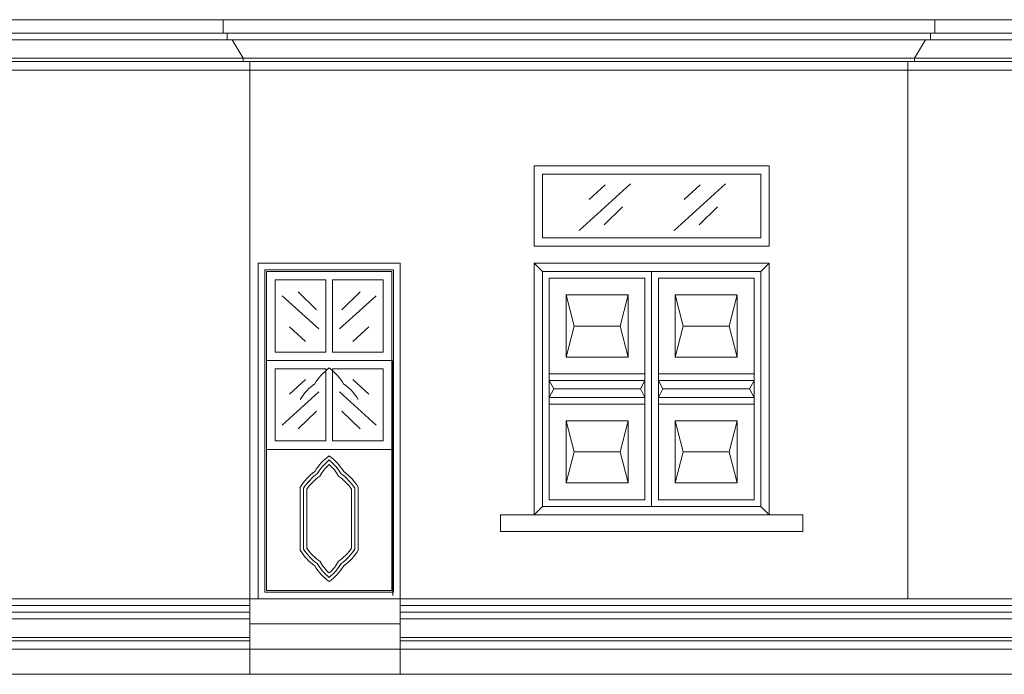
# Model space of a CAD drawing. Units: inches. Extents: x -77149 to 1889882, y -77805 to 94490.
# Drawn here: x 112440 to 118306, y -27428 to -23528 of the extents above; entities that cross this region are included whole.
import ezdxf

# ---------------------------------------------------------------- set-up
doc = ezdxf.new("R2010")
doc.units = ezdxf.units.IN
doc.header["$MEASUREMENT"] = 0
doc.layers.get('0').update_dxf_attribs({"lineweight": 0})
for name, color, linetype, lineweight in [('4', 4, 'Continuous', 0), ('Door_Elvetion', 32, 'Continuous', 0), ('Door_wood', 32, 'Continuous', 0), ('Glass', 4, 'Continuous', 0), ('Glass_Window', 4, 'Continuous', 0), ('Land', 7, 'Continuous', 5), ('Line', 7, 'Continuous', 0), ('Thnem', 7, 'Continuous', 0), ('Tra', 7, 'Continuous', 0), ('Wall', 32, 'Continuous', 0), ('Wall_in', 34, 'Continuous', 0), ('xl_Line', 5, 'Continuous', 0)]:
    doc.layers.add(name, color=color, linetype=linetype, lineweight=lineweight)

msp = doc.modelspace()

# ---------------------------------------------------------------- linework, layer by layer
for p, q in [((112811.7, -26977.5), (107936.7, -26977.5)), ((114706.7, -26977.5), (120986.7, -26977.5)), ((113811.7, -27017.5), (107911.7, -27017.5)), ((114706.7, -27017.5), (121004, -27017.5)), ((113811.7, -27057.5), (107936.7, -27057.5)), ((113811.7, -27097.5), (107966.7, -27097.5)), ((114706.7, -27057.5), (120986.7, -27057.5)), ((114706.7, -27097.5), (120956.7, -27097.5)), ((113811.7, -27207.5), (108031.7, -27207.5)), ((114706.7, -27207.5), (120891.7, -27207.5)), ((113811.7, -27227.5), (108071.7, -27227.5)), ((114706.7, -27227.5), (120851.7, -27227.5)), ((113811.7, -27277.5), (108111.7, -27277.5)), ((114706.7, -27277.5), (120811.7, -27277.5))]:
    msp.add_line(p, q)
at = {"layer": '4'}
for p, q in [((113811.7, -23827.5), (113811.7, -27427.5)), ((113861.7, -26977.5), (114706.7, -26977.5)), ((113811.7, -27127.5), (114706.7, -27127.5)), ((113811.7, -27277.5), (114706.7, -27277.5))]:
    msp.add_line(p, q, dxfattribs=at)
msp.add_lwpolyline([(115504.5, -24877.5), (115504.5, -24397.5), (116905.3, -24397.5), (116905.3, -24877.5)], dxfattribs=at)
at = {"layer": 'Door_Elvetion'}
for p, q in [((113861.7, -24977.5), (113861.7, -26977.5)), ((114284.2, -24977.5), (113861.7, -24977.5)), ((113861.7, -24977.5), (113861.7, -26227.5)), ((114284.2, -24977.5), (113861.7, -24977.5)), ((114284.2, -24977.5), (114706.7, -24977.5)), ((114284.2, -24977.5), (114706.7, -24977.5)), ((114706.7, -24977.5), (114706.7, -26977.5)), ((115504.5, -24977.5), (116905.3, -24977.5)), ((115504.5, -26427.5), (115504.5, -24977.5)), ((116905.3, -24977.5), (115504.5, -24977.5)), ((114656.7, -25027.5), (113911.7, -25027.5)), ((114656.7, -25027.5), (113911.7, -25027.5)), ((114441.7, -25027.5), (114656.7, -25027.5)), ((114441.7, -25027.5), (114656.7, -25027.5)), ((114656.7, -25027.5), (114656.7, -26927.5)), ((114656.7, -25027.5), (114656.7, -26227.5)), ((115554.5, -25027.5), (116855.3, -25027.5)), ((116855.3, -26377.5), (116855.3, -25027.5))]:
    msp.add_line(p, q, dxfattribs=at)
for points in [[(114666.7, -25017.5), (113901.7, -25017.5), (113901.7, -26937.5), (114666.7, -26937.5)], [(114656.7, -25027.5), (113911.7, -25027.5), (113911.7, -26927.5), (114656.7, -26927.5)]]:
    msp.add_lwpolyline(points, close=True, dxfattribs=at)
for points in [[(114666.7, -26227.5), (114666.7, -25017.5), (113901.7, -25017.5), (113901.7, -26227.5)], [(114656.7, -26927.5), (113911.7, -26927.5), (113911.7, -25027.5), (114656.7, -25027.5)], [(114656.7, -25027.5), (113911.7, -25027.5), (113911.7, -26927.5), (114656.7, -26927.5)], [(113911.7, -26227.5), (113911.7, -25027.5), (114656.7, -25027.5)], [(114656.7, -25027.5), (113911.7, -25027.5), (113911.7, -26227.5)], [(114656.7, -26227.5), (114656.7, -25027.5), (113911.7, -25027.5), (113911.7, -26227.5)]]:
    msp.add_lwpolyline(points, dxfattribs=at)
for points in [[(114111.7, -26500.5), (114111.7, -26313, -0.097897), (114198, -26219.2, -0.097897), (114284.2, -26125.5, -0.097897), (114370.5, -26219.2, -0.097897), (114456.7, -26313), (114456.7, -26688, -0.097897), (114370.5, -26781.8, -0.097897), (114284.2, -26875.5, -0.097897), (114198, -26781.8, -0.097897), (114111.7, -26688)], [(114131.7, -26500.5), (114131.7, -26318.7, -0.096598), (114213, -26233.1, -0.088944), (114284.2, -26150.7, -0.088944), (114355.4, -26233.1, -0.096598), (114436.7, -26318.7), (114436.7, -26682.3, -0.096598), (114355.4, -26767.9, -0.088944), (114284.2, -26850.3, -0.088944), (114213, -26767.9, -0.096598), (114131.7, -26682.3)], [(114151.7, -26500.5), (114151.7, -26324.7, -0.095282), (114228, -26246.9, -0.078168), (114284.2, -26177.1, -0.078168), (114340.4, -26246.9, -0.095282), (114416.7, -26324.7), (114416.7, -26676.3, -0.095282), (114340.4, -26754.1, -0.078168), (114284.2, -26823.9, -0.078168), (114228, -26754.1, -0.095282), (114151.7, -26676.3)]]:
    msp.add_lwpolyline(points, format="xyb", close=True, dxfattribs=at)
for centre, start, end in [((114478.2, -25867.5), 126.20337, 148.56852), ((114090.2, -25867.5), 31.43148, 53.79663), ((114391.9, -25961.3), 126.20337, 148.56852), ((114176.5, -25961.3), 31.43148, 53.79663)]:
    msp.add_arc(centre, 328.4, start, end, dxfattribs=at)
at = {"layer": 'Door_wood'}
for p, q in [((115554.5, -25027.5), (115504.5, -24977.5)), ((116855.3, -25027.5), (116905.3, -24977.5)), ((116905.3, -24977.5), (116905.3, -26427.5)), ((116905.3, -26427.5), (116905.3, -24977.5)), ((116205.3, -25027.5), (116205.3, -26427.5)), ((116855.3, -25027.5), (116855.3, -26427.5)), ((115554.5, -26427.5), (115504.5, -26477.5)), ((116855.3, -26427.5), (116905.3, -26477.5))]:
    msp.add_line(p, q, dxfattribs=at)
for points in [[(116905.3, -24977.5), (116905.3, -26477.5), (115504.5, -26477.5), (115504.5, -24977.5)], [(115554.5, -25027.5), (115554.5, -26427.5), (116855.3, -26427.5)], [(116205.3, -26427.5), (116205.3, -25027.5), (116855.3, -25027.5), (116855.3, -26427.5)]]:
    msp.add_lwpolyline(points, dxfattribs=at)
for points in [[(116205.3, -25027.5), (116855.3, -25027.5), (116855.3, -26427.5), (116205.3, -26427.5)], [(115595.3, -25067.5), (116165.3, -25067.5), (116165.3, -26387.5), (115595.3, -26387.5)], [(116245.3, -25067.5), (116815.3, -25067.5), (116815.3, -26387.5), (116245.3, -26387.5)], [(116245.3, -25067.5), (116815.3, -25067.5), (116815.3, -26387.5), (116245.3, -26387.5)], [(116245.3, -26387.5), (116815.3, -26387.5), (116815.3, -25817.5), (116245.3, -25817.5)]]:
    msp.add_lwpolyline(points, close=True, dxfattribs=at)
at = {"layer": 'Glass'}
for p, q in [((115773.3, -24783.2), (116079.8, -24504.8)), ((115833.3, -24598.2), (115928.8, -24510.8)), ((116339.6, -24783.2), (116646.1, -24504.8)), ((116399.6, -24598.2), (116495.1, -24510.8)), ((115922.8, -24749.8), (116031.3, -24643.2)), ((116489.1, -24749.8), (116597.6, -24643.2)), ((114100.2, -25149.2), (114208.7, -25255.8)), ((114468.2, -25149.2), (114359.7, -25255.8)), ((114004.7, -25172.2), (114222, -25369.7)), ((114563.7, -25172.2), (114346.4, -25369.7)), ((114048.2, -25357.2), (114143.7, -25444.8)), ((114520.2, -25357.2), (114424.7, -25444.8)), ((114048.2, -25757.7), (114143.7, -25670.2)), ((114520.2, -25757.7), (114424.7, -25670.2)), ((114004.7, -25942.7), (114222, -25745.3)), ((114563.7, -25942.7), (114346.4, -25745.3)), ((114100.2, -25965.7), (114208.7, -25859.2)), ((114468.2, -25965.7), (114359.7, -25859.2))]:
    msp.add_line(p, q, dxfattribs=at)
at = {"layer": 'Glass_Window'}
msp.add_lwpolyline([(115595.3, -25067.5), (116165.3, -25067.5), (116165.3, -26387.5), (115595.3, -26387.5)], close=True, dxfattribs=at)
at = {"layer": 'Land', "lineweight": 5}
msp.add_line((126427.8, -27427.5), (98670.2, -27427.5), dxfattribs=at)
at = {"layer": 'Line'}
for p, q in [((111411.7, -23647.5), (113337.7, -23647.5)), ((113281.7, -23827.5), (111411.7, -23827.5)), ((113811.7, -23827.5), (113811.7, -26977.5)), ((117731.7, -23827.5), (117731.7, -26977.5)), ((113811.7, -26977.5), (113811.7, -27427.5)), ((114706.7, -26977.5), (114706.7, -27427.5))]:
    msp.add_line(p, q, dxfattribs=at)
at = {"layer": 'Thnem', "color": 0}
for p, q in [((114495.9, -23607.5), (106826.7, -23607.5)), ((110197.5, -23607.5), (117866.7, -23607.5)), ((121891.7, -23607.5), (113676.7, -23607.5)), ((114400.9, -23757.5), (106921.7, -23757.5)), ((114360.9, -23777.5), (106961.7, -23777.5)), ((110292.5, -23757.5), (117771.7, -23757.5)), ((110332.5, -23777.5), (121731.7, -23777.5)), ((121771.7, -23757.5), (113771.7, -23757.5))]:
    msp.add_line(p, q, dxfattribs=at)
for points in [[(112679.9, -23527.5), (106801.7, -23527.5), (106801.7, -23607.5), (106826.7, -23607.5), (106826.7, -23647.5), (111411.7, -23647.5)], [(112013.6, -23527.5), (117891.7, -23527.5), (117891.7, -23607.5), (117866.7, -23607.5), (117866.7, -23647.5), (113281.7, -23647.5)], [(119529.9, -23527.5), (113651.7, -23527.5), (113651.7, -23607.5), (113676.7, -23607.5), (113676.7, -23647.5), (118261.7, -23647.5)], [(116013.6, -23527.5), (121891.7, -23527.5), (121891.7, -23607.5), (121866.7, -23607.5), (121866.7, -23647.5), (117281.7, -23647.5)], [(113281.7, -23827.5), (117731.7, -23827.5), (117731.7, -23777.5), (117771.7, -23777.5), (117771.7, -23757.5), (117836.7, -23647.5)], [(118261.7, -23827.5), (113811.7, -23827.5), (113811.7, -23777.5), (113771.7, -23777.5), (113771.7, -23757.5), (113706.7, -23647.5)], [(117281.7, -23827.5), (121731.7, -23827.5), (121731.7, -23777.5), (121771.7, -23777.5), (121771.7, -23757.5), (121836.7, -23647.5)]]:
    msp.add_lwpolyline(points, dxfattribs=at)
at = {"layer": 'Thnem'}
msp.add_lwpolyline([(111061.7, -26977.5), (113911.7, -26977.5)], dxfattribs=at)
at = {"layer": 'Tra'}
for p, q in [((116905.3, -24877.5), (115504.5, -24877.5)), ((115505.3, -26477.5), (115305.3, -26477.5)), ((115305.3, -26477.5), (115305.3, -26577.5)), ((115504.5, -26477.5), (116905.3, -26477.5)), ((116905.3, -26477.5), (117105.3, -26477.5)), ((117105.3, -26477.5), (117105.3, -26577.5)), ((115305.3, -26577.5), (117105.3, -26577.5)), ((113811.7, -26977.5), (114706.7, -26977.5))]:
    msp.add_line(p, q, dxfattribs=at)
for points in [[(115504.5, -24397.5), (116905.3, -24397.5), (116905.3, -24877.5), (115504.5, -24877.5)], [(115554.5, -24447.5), (116855.3, -24447.5), (116855.3, -24827.5), (115554.5, -24827.5)]]:
    msp.add_lwpolyline(points, close=True, dxfattribs=at)
msp.add_lwpolyline([(113911.7, -26977.5), (108037.6, -26977.5)], dxfattribs=at)
at = {"layer": 'Wall'}
for p, q in [((115695.3, -25167.5), (115743.3, -25352.5)), ((116065.3, -25167.5), (116017.3, -25352.5)), ((116345.3, -25167.5), (116393.3, -25352.5)), ((116715.3, -25167.5), (116667.3, -25352.5)), ((115695.3, -25537.5), (115743.3, -25352.5)), ((116017.3, -25352.5), (115743.3, -25352.5)), ((116065.3, -25537.5), (116017.3, -25352.5)), ((116345.3, -25537.5), (116393.3, -25352.5)), ((116667.3, -25352.5), (116393.3, -25352.5)), ((116715.3, -25537.5), (116667.3, -25352.5)), ((115595.3, -25637.5), (116165.3, -25637.5)), ((115595.3, -25677.5), (116165.3, -25677.5)), ((115595.3, -25677.5), (115622.3, -25727.5)), ((116165.3, -25677.5), (116138.3, -25727.5)), ((116245.3, -25637.5), (116815.3, -25637.5)), ((116245.3, -25677.5), (116815.3, -25677.5)), ((116245.3, -25677.5), (116272.3, -25727.5)), ((116815.3, -25677.5), (116788.3, -25727.5)), ((115595.3, -25777.5), (115622.3, -25727.5)), ((115622.3, -25727.5), (116138.3, -25727.5)), ((116165.3, -25777.5), (116138.3, -25727.5)), ((116245.3, -25777.5), (116272.3, -25727.5)), ((116272.3, -25727.5), (116788.3, -25727.5)), ((116815.3, -25777.5), (116788.3, -25727.5)), ((115595.3, -25777.5), (116165.3, -25777.5)), ((116245.3, -25777.5), (116815.3, -25777.5)), ((115695.3, -25917.5), (115743.3, -26102.5)), ((116065.3, -25917.5), (116017.3, -26102.5)), ((116345.3, -25917.5), (116393.3, -26102.5)), ((116715.3, -25917.5), (116667.3, -26102.5)), ((115695.3, -26287.5), (115743.3, -26102.5)), ((116017.3, -26102.5), (115743.3, -26102.5)), ((116065.3, -26287.5), (116017.3, -26102.5)), ((116345.3, -26287.5), (116393.3, -26102.5)), ((116667.3, -26102.5), (116393.3, -26102.5)), ((116715.3, -26287.5), (116667.3, -26102.5))]:
    msp.add_line(p, q, dxfattribs=at)
for points in [[(115595.3, -25067.5), (116165.3, -25067.5), (116165.3, -25637.5), (115595.3, -25637.5)], [(116245.3, -25067.5), (116815.3, -25067.5), (116815.3, -25637.5), (116245.3, -25637.5)], [(115695.3, -25167.5), (116065.3, -25167.5), (116065.3, -25537.5), (115695.3, -25537.5)], [(115695.3, -25537.5), (116065.3, -25537.5), (116065.3, -25167.5), (115695.3, -25167.5)], [(116345.3, -25167.5), (116715.3, -25167.5), (116715.3, -25537.5), (116345.3, -25537.5)], [(116345.3, -25537.5), (116715.3, -25537.5), (116715.3, -25167.5), (116345.3, -25167.5)], [(115595.3, -26387.5), (116165.3, -26387.5), (116165.3, -25817.5), (115595.3, -25817.5)], [(115695.3, -26287.5), (116065.3, -26287.5), (116065.3, -25917.5), (115695.3, -25917.5)], [(116345.3, -26287.5), (116715.3, -26287.5), (116715.3, -25917.5), (116345.3, -25917.5)]]:
    msp.add_lwpolyline(points, close=True, dxfattribs=at)
at = {"layer": 'Wall_in'}
for p, q in [((114264.2, -25077.5), (114264.2, -25507.5)), ((114304.2, -25077.5), (114537, -25077.5)), ((114304.2, -25077.5), (114304.2, -25507.5)), ((114664.2, -26957.5), (114664.2, -25557.5)), ((114264.2, -25607.5), (114264.2, -26037.5)), ((114304.2, -25607.5), (114537, -25607.5)), ((114304.2, -25607.5), (114304.2, -26037.5))]:
    msp.add_line(p, q, dxfattribs=at)
for points in [[(113911.7, -25557.5), (114656.7, -25557.5), (114656.7, -25027.5), (113911.7, -25027.5)], [(113911.7, -26087.5), (114656.7, -26087.5), (114656.7, -25557.5), (113911.7, -25557.5)]]:
    msp.add_lwpolyline(points, close=True, dxfattribs=at)
for points in [[(114264.2, -25077.5), (113961.7, -25077.5), (113961.7, -25507.5), (114264.2, -25507.5)], [(114304.2, -25507.5), (114606.7, -25507.5), (114606.7, -25077.5), (114304.2, -25077.5)], [(114264.2, -25607.5), (113961.7, -25607.5), (113961.7, -26037.5), (114264.2, -26037.5)], [(114304.2, -26037.5), (114606.7, -26037.5), (114606.7, -25607.5), (114304.2, -25607.5)]]:
    msp.add_lwpolyline(points, dxfattribs=at)
at = {"layer": 'xl_Line'}
for p, q in [((113861.7, -26977.5), (108111.7, -26977.5)), ((114706.7, -26977.5), (120811.7, -26977.5))]:
    msp.add_line(p, q, dxfattribs=at)

doc.saveas('drawing.dxf')
